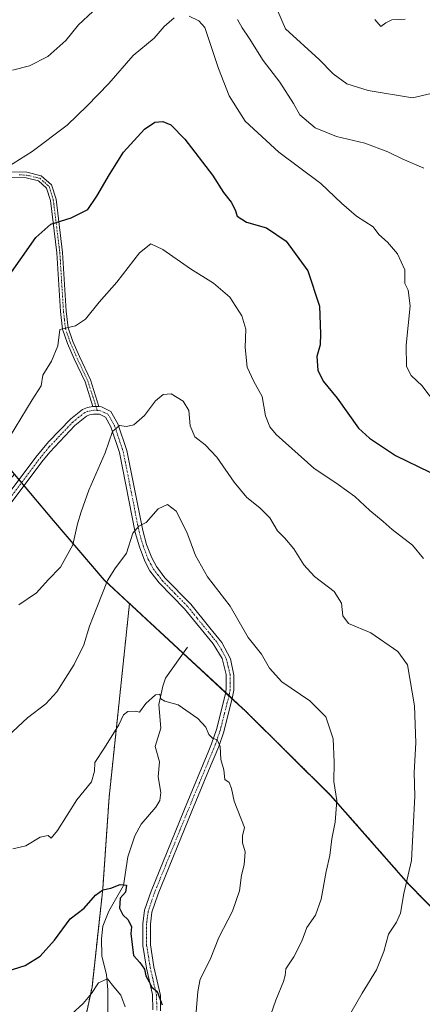
# Model space of a CAD drawing. Units: metres. Extents: x 627958 to 631417, y 4727303 to 4729680.
# Drawn here: x 629302 to 629435, y 4727528 to 4727852 of the extents above; entities that cross this region are included whole.
import ezdxf

# ---------------------------------------------------------------- set-up
doc = ezdxf.new("R2010")
doc.units = ezdxf.units.M
doc.header["$MEASUREMENT"] = 0
doc.linetypes.add('TRAZO_Y_PUNTO', pattern=[1, 0.5, -0.25, 0, -0.25])
doc.linetypes.add('TRAZOS', pattern=[0.75, 0.5, -0.25])
for name, color, linetype, lineweight in [('Arbolado forestal', 92, 'TRAZOS', 0), ('Arbolado forestal CxS', 92, 'Continuous', 0), ('Camino', 19, 'Continuous', 0), ('Camino Cxs', 19, 'Continuous', 0), ('Camino eje', 39, 'TRAZO_Y_PUNTO', 13), ('Corriente natural lineal', 142, 'Continuous', 13), ('Curva de nivel maestra', 36, 'Continuous', 30), ('Curva de nivel normal', 36, 'Continuous', 0), ('Matorral', 135, 'Continuous', 0), ('Matorral CxS', 135, 'Continuous', 0), ('Municipio', 9, 'Continuous', 13), ('Municipio CxS', 142, 'Continuous', 0)]:
    doc.layers.add(name, color=color, linetype=linetype, lineweight=lineweight)

# ---------------------------------------------------------------- blocks, each defined once
blk = doc.blocks.new('*U163')
at = {"layer": 'Municipio CxS', "color": 142, "linetype": 'Continuous', "lineweight": 0}
blk.add_polyline3d([(629033.2, 4727884.56, 983.44), (629045.73, 4727842.87, 983.25), (629051.53, 4727823.16, 984.34), (629053.95, 4727815.58, 984.36), (629078.69, 4727815.49, 983.73), (629106.37, 4727814.44, 981.65), (629129.4, 4727810.9, 979.38), (629153.59, 4727806.49, 977.64), (629176.92, 4727800.41, 975.16), (629200.66, 4727792.31, 971.73), (629215.76, 4727785.07, 969.58), (629231.4, 4727776.2, 966.71), (629250.19, 4727760.77, 960.98), (629269.48, 4727739.13, 955.14), (629313.15, 4727687.3, 941.78), (629329.86, 4727667.77, 935.08), (629349.59, 4727649.44, 932.21), (629367.97, 4727632.44, 932.06), (629371.61, 4727629.08, 931.57), (629376.29, 4727624.75, 932.18), (629404.44, 4727596.91, 934.41), (629430.07, 4727567.76, 940.05), (629463.53, 4727533.66, 948.94)], dxfattribs=at)
blk = doc.blocks.new('*U164')
at = {"layer": 'Municipio CxS', "color": 142, "linetype": 'Continuous', "lineweight": 0}
blk.add_polyline3d([(629033.202, 4727884.564, 983.444), (629045.732, 4727842.87, 983.249), (629051.532, 4727823.157, 984.342), (629053.949, 4727815.579, 984.356), (629078.694, 4727815.494, 983.734), (629106.375, 4727814.443, 981.65), (629129.404, 4727810.9, 979.385), (629153.59, 4727806.488, 977.643), (629176.918, 4727800.411, 975.157), (629200.661, 4727792.308, 971.734), (629215.76, 4727785.074, 969.584), (629231.396, 4727776.197, 966.714), (629250.192, 4727760.771, 960.983), (629269.477, 4727739.13, 955.141), (629313.146, 4727687.3, 941.783), (629329.857, 4727667.774, 935.083), (629349.591, 4727649.443, 932.207), (629367.973, 4727632.444, 932.06), (629371.607, 4727629.084, 931.565), (629376.289, 4727624.754, 932.178), (629404.438, 4727596.914, 934.411), (629430.072, 4727567.762, 940.045), (629463.534, 4727533.664, 948.936)], dxfattribs=at)
blk = doc.blocks.new('*U178')
at = {"layer": 'Curva de nivel normal', "color": 36, "linetype": 'Continuous', "lineweight": 0}
blk.add_polyline3d([(629298.6, 4727714.86, 945), (629306.12, 4727727.14, 945), (629309.07, 4727731.81, 945), (629309.64, 4727735.32, 945), (629312.51, 4727739.83, 945), (629314.6, 4727744.98, 945), (629315.28, 4727750.33, 945), (629320.34, 4727751.5, 945), (629323.69, 4727753.68, 945), (629328.23, 4727759.26, 945), (629333.97, 4727765.87, 945), (629341.43, 4727775.59, 945), (629345.22, 4727778.46, 945), (629349.13, 4727776.68, 945), (629358.24, 4727770.28, 945), (629365.88, 4727765.55, 945), (629371.29, 4727760.97, 945), (629375.22, 4727754.8, 945), (629376.46, 4727750.39, 945), (629376.3, 4727744.34, 945), (629376.95, 4727737.96, 945), (629379.15, 4727733.18, 945), (629381.94, 4727728.21, 945), (629383.01, 4727721.84, 945), (629384.38, 4727718.24, 945), (629386.54, 4727715.7, 945), (629398.87, 4727704.7, 945), (629406.92, 4727699.32, 945), (629412.42, 4727695.34, 945), (629417.36, 4727690.67, 945), (629421.75, 4727687.14, 945), (629424.69, 4727684.51, 945), (629431.4, 4727679.36, 945), (629435.09, 4727674.9, 945)], dxfattribs=at)
blk = doc.blocks.new('*U185')
at = {"layer": 'Curva de nivel normal', "color": 36, "linetype": 'Continuous', "lineweight": 0}
blk.add_polyline3d([(629299.78, 4727579.38, 930), (629304.03, 4727580.3, 930), (629308.77, 4727583.22, 930), (629311.36, 4727583.69, 930), (629312.39, 4727582.91, 930), (629314.46, 4727585.33, 930), (629320.82, 4727595.43, 930), (629325.7, 4727601.37, 930), (629326.64, 4727604.89, 930), (629326.79, 4727607.8, 930), (629329.95, 4727612.55, 930), (629334.72, 4727620.22, 930), (629336.19, 4727623.42, 930), (629337.63, 4727624.6, 930), (629340.17, 4727624.63, 930), (629341.5, 4727624.34, 930), (629343.61, 4727627.2, 930), (629346.79, 4727630.06, 930), (629348.17, 4727630.28, 930), (629348.46, 4727628.78, 930), (629349.83, 4727627.96, 930), (629354.24, 4727626.79, 930), (629360.73, 4727622.26, 930), (629363.3, 4727619.4, 930), (629364.36, 4727616.95, 930), (629365.52, 4727615.8, 930), (629367.12, 4727615.23, 930), (629368.02, 4727613.01, 930), (629368.32, 4727608.71, 930), (629369.29, 4727605.32, 930), (629369.6, 4727602.15, 930), (629371.04, 4727601.2, 930), (629371.84, 4727599.22, 930), (629372.69, 4727595.09, 930), (629376.13, 4727586.39, 930), (629375.41, 4727583.59, 930), (629375.45, 4727581.37, 930), (629376.28, 4727578.41, 930), (629375.99, 4727574.04, 930), (629375.12, 4727570.66, 930), (629374.47, 4727565.49, 930), (629372.11, 4727558.87, 930), (629367.65, 4727550.14, 930), (629364.8, 4727542.94, 930), (629361.5, 4727536.41, 930), (629360.69, 4727532.38, 930), (629360.1, 4727525.69, 930)], dxfattribs=at)
blk = doc.blocks.new('*U196')
at = {"layer": 'Curva de nivel normal', "color": 36, "linetype": 'Continuous', "lineweight": 0}
for points in [[(629435.2, 4727803.39, 960), (629428.07, 4727806.46, 960), (629423.35, 4727808.84, 960), (629415.72, 4727811.66, 960), (629406.43, 4727813.82, 960), (629399.34, 4727816.69, 960), (629394.34, 4727821, 960), (629392.19, 4727824.65, 960), (629387.73, 4727831.72, 960), (629382.26, 4727838.88, 960), (629377.6, 4727846.22, 960), (629375.31, 4727849.59, 960), (629373.74, 4727852.35, 960)], [(629326.07, 4727854.98, 960), (629321.33, 4727850.61, 960), (629317.16, 4727845.46, 960), (629311.33, 4727840.14, 960), (629305.28, 4727837.08, 960), (629299.6, 4727835.62, 960)]]:
    blk.add_polyline3d(points, dxfattribs=at)
blk = doc.blocks.new('*U210')
at = {"layer": 'Curva de nivel normal', "color": 36, "linetype": 'Continuous', "lineweight": 0}
blk.add_polyline3d([(629319.05, 4727524.91, 920), (629322.97, 4727528.44, 920), (629325.64, 4727531.68, 920), (629327.92, 4727535.22, 920), (629330.97, 4727536.59, 920), (629333.02, 4727533.88, 920), (629335.3, 4727531.16, 920), (629336.75, 4727527.33, 920)], dxfattribs=at)
blk = doc.blocks.new('*U225')
at = {"layer": 'Curva de nivel normal', "color": 36, "linetype": 'Continuous', "lineweight": 0}
blk.add_polyline3d([(629301.77, 4727659.72, 940), (629307.57, 4727663.6, 940), (629311.44, 4727667.88, 940), (629315.42, 4727672.02, 940), (629319.47, 4727679.42, 940), (629321.04, 4727686.34, 940), (629322.28, 4727690.24, 940), (629324.75, 4727697.46, 940), (629330.18, 4727709.7, 940), (629332.53, 4727716.76, 940), (629334.88, 4727718.75, 940), (629337.22, 4727718.37, 940), (629339.58, 4727718.96, 940), (629343.08, 4727722.05, 940), (629346.7, 4727726.81, 940), (629349.25, 4727728.95, 940), (629351.88, 4727729.08, 940), (629355.83, 4727726.76, 940), (629357.75, 4727723.68, 940), (629358.12, 4727718.59, 940), (629359.71, 4727714.93, 940), (629363.12, 4727712.3, 940), (629366.95, 4727708.25, 940), (629372.67, 4727700.03, 940), (629376.88, 4727695.01, 940), (629381.18, 4727691.63, 940), (629384.38, 4727688.28, 940), (629386.97, 4727683.98, 940), (629389.4, 4727681.62, 940), (629392.38, 4727678.06, 940), (629395.66, 4727672.79, 940), (629399.19, 4727668.98, 940), (629405.66, 4727664.05, 940), (629408.07, 4727660.23, 940), (629408.45, 4727656.05, 940), (629410.33, 4727653.54, 940), (629417.72, 4727650.5, 940), (629426.59, 4727644.32, 940), (629429.73, 4727639.87, 940), (629432.06, 4727626.42, 940), (629432.52, 4727614.27, 940), (629431.96, 4727604.44, 940), (629432.18, 4727596.64, 940), (629431.7, 4727586.1, 940), (629431.07, 4727575.54, 940), (629428.58, 4727564.61, 940), (629427.49, 4727558.21, 940), (629426.21, 4727555.21, 940), (629423.5, 4727551.21, 940), (629422, 4727545.54, 940), (629419.57, 4727539.54, 940), (629414.82, 4727531.87, 940), (629407.39, 4727518.9, 940)], dxfattribs=at)
blk = doc.blocks.new('*U227')
at = {"layer": 'Curva de nivel normal', "color": 36, "linetype": 'Continuous', "lineweight": 0}
blk.add_polyline3d([(629296.5, 4727614.89, 935), (629304.61, 4727622.49, 935), (629310.61, 4727627.08, 935), (629314.2, 4727631.01, 935), (629319.96, 4727639.98, 935), (629323.12, 4727646.51, 935), (629324.96, 4727652.69, 935), (629327.46, 4727658.77, 935), (629330.99, 4727667.72, 935), (629333.38, 4727671.51, 935), (629337.25, 4727676.7, 935), (629339.3, 4727683.22, 935), (629341.28, 4727685.61, 935), (629343.73, 4727686.72, 935), (629347.65, 4727691.26, 935), (629350.73, 4727692.67, 935), (629353.52, 4727690.46, 935), (629357.13, 4727683.64, 935), (629359.92, 4727675.91, 935), (629363.86, 4727668.88, 935), (629371.36, 4727659.22, 935), (629377.24, 4727648.92, 935), (629381.7, 4727643.4, 935), (629384.34, 4727638.8, 935), (629388.35, 4727634.33, 935), (629397.64, 4727628.1, 935), (629402.87, 4727622.79, 935), (629405.26, 4727615.53, 935), (629405.66, 4727607.88, 935), (629405.55, 4727601.55, 935), (629406.52, 4727595.21, 935), (629405.98, 4727588.1, 935), (629404.84, 4727582.63, 935), (629404.24, 4727577.16, 935), (629402.93, 4727571.86, 935), (629401.31, 4727562.82, 935), (629399.44, 4727557.54, 935), (629396.66, 4727553.48, 935), (629394.95, 4727548.95, 935), (629392.29, 4727543.81, 935), (629389.66, 4727539.87, 935), (629389.46, 4727537.68, 935), (629388.92, 4727535.71, 935), (629386.41, 4727529.48, 935), (629382.45, 4727518.27, 935)], dxfattribs=at)
blk = doc.blocks.new('*U249')
at = {"layer": 'Curva de nivel maestra', "color": 36, "linetype": 'Continuous', "lineweight": 30}
blk.add_polyline3d([(629296.95, 4727765.86, 950), (629307.37, 4727780.62, 950), (629312.31, 4727785.02, 950), (629319.02, 4727787.1, 950), (629324.5, 4727789.78, 950), (629327.45, 4727794.23, 950), (629331.65, 4727801.34, 950), (629336.21, 4727808.68, 950), (629343.08, 4727816.2, 950), (629346.52, 4727818.56, 950), (629349.21, 4727818.76, 950), (629351.84, 4727817.69, 950), (629356.42, 4727812.95, 950), (629365.5, 4727801.13, 950), (629369.2, 4727795.4, 950), (629371.65, 4727792.27, 950), (629373.01, 4727789.67, 950), (629373.68, 4727787.56, 950), (629376.68, 4727785.64, 950), (629383.37, 4727783.73, 950), (629389.76, 4727779.35, 950), (629396.9, 4727769.63, 950), (629400.75, 4727757.95, 950), (629401.12, 4727748.88, 950), (629401.04, 4727745.22, 950), (629399.91, 4727741.38, 950), (629400.29, 4727736.88, 950), (629401.96, 4727733.26, 950), (629406.61, 4727727.71, 950), (629413.63, 4727717.86, 950), (629417.24, 4727714.55, 950), (629425.78, 4727708.87, 950), (629437.12, 4727703.38, 950)], dxfattribs=at)
blk = doc.blocks.new('*U261')
at = {"layer": 'Curva de nivel maestra', "color": 36, "linetype": 'Continuous', "lineweight": 30}
blk.add_polyline3d([(629293.64, 4727537.75, 925), (629303.82, 4727540.96, 925), (629308.79, 4727543.99, 925), (629313.43, 4727549.32, 925), (629318.69, 4727556.35, 925), (629323.22, 4727559.87, 925), (629326.95, 4727564.08, 925), (629329.38, 4727565.8, 925), (629331.99, 4727566.38, 925), (629335.09, 4727567.58, 925), (629337.15, 4727567.34, 925), (629336.91, 4727565.1, 925), (629335.15, 4727563.08, 925), (629334.87, 4727559.87, 925), (629335.96, 4727557.65, 925), (629337.8, 4727555.98, 925), (629338.88, 4727553.65, 925), (629338.62, 4727551.51, 925), (629339.47, 4727544.27, 925), (629341.64, 4727541.96, 925), (629343.16, 4727539.76, 925), (629343.56, 4727537.54, 925), (629344.71, 4727535.52, 925), (629345.51, 4727533.79, 925), (629347.27, 4727532.43, 925), (629348.95, 4727527.99, 925)], dxfattribs=at)

msp = doc.modelspace()

# ---------------------------------------------------------------- linework, layer by layer
at = {"layer": 'Arbolado forestal', "color": 92, "linetype": 'TRAZOS', "lineweight": 0}
for points in [[(629338.19, 4727660.13, 932.99), (629331.47, 4727596.36, 928), (629329.37, 4727566.15, 925.03), (629325.85, 4727533.83, 920.15), (629322.34, 4727517.67, 918.21), (629316.02, 4727505.73, 914.99), (629306.19, 4727502.21, 913.11)], [(629513.32, 4727484.31, 956.2), (629502.96, 4727493.02, 959.82), (629493.12, 4727504.4, 957.57), (629463.55, 4727533.74, 948.93), (629430.1, 4727567.84, 940.05), (629404.46, 4727596.99, 934.42), (629376.31, 4727624.83, 932.19), (629372.02, 4727628.79, 931.64), (629370.97, 4727629.77, 931.64), (629369.88, 4727630.78, 931.8), (629355.88, 4727643.72, 932.29), (629349.61, 4727649.52, 932.21), (629338.19, 4727660.13, 932.99)]]:
    msp.add_polyline3d(points, dxfattribs=at)
at = {"layer": 'Arbolado forestal CxS', "color": 92, "linetype": 'Continuous', "lineweight": 0}
msp.add_polyline3d([(629482.84, 4727330.45, 953.67), (629165.18, 4727324.49, 890.87), (629167.73, 4727328.98, 891.26), (629205.07, 4727381.43, 896.21), (629232.82, 4727412.66, 900.36), (629254, 4727427.84, 904.6), (629274.34, 4727451.24, 908.86), (629288.39, 4727471.94, 912.12), (629306.19, 4727502.21, 913.11), (629316.02, 4727505.73, 914.99), (629322.34, 4727517.67, 918.21), (629325.85, 4727533.83, 920.15), (629329.37, 4727566.15, 925.03), (629331.47, 4727596.36, 928), (629338.19, 4727660.13, 932.99), (629349.61, 4727649.52, 932.21), (629376.31, 4727624.83, 932.19), (629404.46, 4727596.99, 934.42), (629430.1, 4727567.84, 940.05), (629463.56, 4727533.74, 948.93)], dxfattribs=at)
at = {"layer": 'Camino', "color": 19, "linetype": 'Continuous', "lineweight": 0}
for points in [[(629299.02, 4727802.23, 954.37), (629304.4, 4727802.06, 953.63), (629309.03, 4727800.94, 952.99), (629312.49, 4727797.94, 952.27), (629314, 4727793.18, 951.24), (629316.16, 4727775.69, 947.88), (629317.37, 4727756.36, 945.5), (629317.99, 4727750.84, 944.71), (629319.51, 4727746.41, 943.88), (629321.7, 4727741.41, 943.18), (629325.31, 4727733.76, 942.16), (629328.12, 4727724.91, 941.13)], [(629326.12, 4727724.99, 941.35), (629323.56, 4727733.07, 942.21), (629319.99, 4727740.63, 943.27), (629317.76, 4727745.73, 944.04), (629316.15, 4727750.42, 944.83), (629315.49, 4727756.19, 945.6), (629314.29, 4727775.51, 948.08), (629312.16, 4727792.78, 951.19), (629310.86, 4727796.87, 952.14), (629308.15, 4727799.22, 952.8), (629304.14, 4727800.19, 953.43), (629299.18, 4727800.34, 954.2)], [(629295.59, 4727692.55, 942.84), (629307.32, 4727708.23, 942.53), (629311.51, 4727713.29, 942.27), (629318.82, 4727720.93, 941.95), (629322.74, 4727724.02, 941.63), (629324.35, 4727724.64, 941.5), (629326.12, 4727724.99, 941.35)], [(629345.9, 4727526.39, 924.06), (629345.77, 4727531.37, 924.45), (629343.77, 4727540.04, 924.84), (629342.58, 4727547.49, 925.48), (629342.54, 4727554.71, 925.73), (629343.12, 4727559.11, 925.73), (629345.29, 4727565.46, 925.95), (629356.06, 4727591.88, 927.57), (629356.29, 4727592.44, 927.62), (629364.29, 4727611.68, 929.49), (629365.22, 4727613.92, 929.69), (629366.83, 4727618.61, 930.23), (629369.72, 4727629.89, 931.71), (629370.06, 4727631.78, 931.91), (629370.04, 4727636.75, 932.47), (629368.68, 4727641.96, 932.97), (629365.79, 4727646.84, 932.85), (629356.36, 4727658.35, 932.76), (629347.96, 4727666.91, 933.08), (629344.93, 4727670.88, 933.48), (629343.24, 4727674.07, 933.83), (629341.46, 4727678.75, 934.1), (629340.1, 4727683.51, 934.92), (629334.89, 4727709.84, 938.61), (629332.08, 4727718.22, 939.92), (629330.27, 4727721.41, 940.5), (629328.33, 4727722.39, 940.89), (629326.31, 4727722.47, 941.21), (629325.05, 4727722.23, 941.35), (629324.01, 4727721.82, 941.47), (629320.12, 4727718.68, 941.81), (629311.95, 4727709.96, 942.33), (629309.3, 4727706.69, 942.43), (629297.58, 4727691.02, 942.74)], [(629328.12, 4727724.91, 941.13), (629326.12, 4727724.99, 941.35)], [(629328.12, 4727724.91, 941.13), (629326.12, 4727724.99, 941.35)], [(629328.12, 4727724.91, 941.13), (629328.97, 4727724.87, 941.03), (629332.07, 4727723.31, 940.54), (629334.38, 4727719.24, 940.03), (629337.31, 4727710.48, 938.43), (629342.54, 4727684.1, 934.63), (629343.84, 4727679.54, 934.08), (629345.53, 4727675.1, 933.73), (629347.05, 4727672.24, 933.46), (629349.86, 4727668.55, 933.11), (629358.35, 4727659.88, 932.97), (629364.64, 4727652.12, 932.97), (629368.56, 4727647.29, 933.26), (629371.43, 4727641.93, 933.21), (629372.6, 4727636.53, 932.61), (629372.57, 4727631.56, 932.07), (629372.27, 4727629.91, 931.83), (629372.16, 4727629.33, 931.74), (629369.24, 4727617.9, 930.49), (629367.57, 4727613.03, 929.88), (629364.23, 4727605.02, 929.17), (629358.71, 4727591.74, 927.88), (629347.64, 4727564.58, 926.2), (629345.57, 4727558.53, 925.89), (629345.05, 4727554.55, 925.91), (629345.09, 4727547.7, 925.71), (629346.23, 4727540.52, 925.32), (629348.38, 4727531.02, 925.44), (629348.42, 4727526.03, 925.16)]]:
    msp.add_polyline3d(points, dxfattribs=at)
at = {"layer": 'Camino Cxs', "color": 19, "linetype": 'Continuous', "lineweight": 0}
for points in [[(629299.02, 4727802.23, 954.37), (629304.4, 4727802.06, 953.63), (629309.03, 4727800.94, 952.99), (629312.49, 4727797.94, 952.27), (629314, 4727793.18, 951.24), (629316.16, 4727775.69, 947.88), (629317.37, 4727756.36, 945.5), (629317.99, 4727750.84, 944.71), (629319.51, 4727746.41, 943.88), (629321.7, 4727741.41, 943.18), (629325.31, 4727733.76, 942.16), (629328.12, 4727724.91, 941.13), (629328.12, 4727724.91, 941.13), (629326.12, 4727724.99, 941.35), (629323.56, 4727733.07, 942.21), (629319.99, 4727740.63, 943.27), (629317.76, 4727745.73, 944.04), (629316.15, 4727750.42, 944.83), (629315.49, 4727756.19, 945.6), (629314.29, 4727775.51, 948.08), (629312.16, 4727792.78, 951.19), (629310.86, 4727796.87, 952.14), (629308.15, 4727799.22, 952.8), (629304.14, 4727800.19, 953.43), (629299.18, 4727800.34, 954.2)], [(629295.59, 4727692.55, 942.84), (629307.32, 4727708.23, 942.53), (629311.51, 4727713.29, 942.27), (629318.82, 4727720.93, 941.95), (629322.74, 4727724.02, 941.63), (629324.35, 4727724.64, 941.5), (629326.12, 4727724.99, 941.35), (629326.12, 4727724.99, 941.35), (629328.12, 4727724.91, 941.13), (629328.97, 4727724.87, 941.03), (629332.07, 4727723.31, 940.54), (629334.38, 4727719.24, 940.03), (629337.31, 4727710.48, 938.43), (629342.54, 4727684.1, 934.63), (629343.84, 4727679.54, 934.08), (629345.53, 4727675.1, 933.73), (629347.05, 4727672.24, 933.46), (629349.86, 4727668.55, 933.11), (629358.35, 4727659.88, 932.97), (629364.64, 4727652.12, 932.97), (629368.56, 4727647.29, 933.26), (629371.43, 4727641.93, 933.21), (629372.6, 4727636.53, 932.61), (629372.57, 4727631.56, 932.07), (629372.27, 4727629.91, 931.83), (629372.16, 4727629.33, 931.74), (629369.24, 4727617.9, 930.49), (629367.57, 4727613.03, 929.88), (629364.23, 4727605.02, 929.17), (629358.71, 4727591.74, 927.88), (629347.64, 4727564.58, 926.2), (629345.57, 4727558.53, 925.89), (629345.05, 4727554.55, 925.91), (629345.09, 4727547.7, 925.71), (629346.23, 4727540.52, 925.32), (629348.38, 4727531.02, 925.44), (629348.42, 4727526.03, 925.16)], [(629345.9, 4727526.39, 924.06), (629345.77, 4727531.37, 924.45), (629343.77, 4727540.04, 924.84), (629342.58, 4727547.49, 925.48), (629342.54, 4727554.71, 925.73), (629343.12, 4727559.11, 925.73), (629345.29, 4727565.46, 925.95), (629356.06, 4727591.88, 927.57), (629356.29, 4727592.44, 927.62), (629364.29, 4727611.68, 929.49), (629365.22, 4727613.92, 929.69), (629366.83, 4727618.61, 930.23), (629369.72, 4727629.89, 931.71), (629370.06, 4727631.78, 931.91), (629370.04, 4727636.75, 932.47), (629368.68, 4727641.96, 932.97), (629365.79, 4727646.84, 932.85), (629356.36, 4727658.35, 932.76), (629347.96, 4727666.91, 933.08), (629344.93, 4727670.88, 933.48), (629343.24, 4727674.07, 933.83), (629341.46, 4727678.75, 934.1), (629340.1, 4727683.51, 934.92), (629334.89, 4727709.84, 938.61), (629332.08, 4727718.22, 939.92), (629330.27, 4727721.41, 940.5), (629328.33, 4727722.39, 940.89), (629326.31, 4727722.47, 941.21), (629325.05, 4727722.23, 941.35), (629324.01, 4727721.82, 941.47), (629320.12, 4727718.68, 941.81), (629311.95, 4727709.96, 942.33), (629309.3, 4727706.69, 942.43), (629297.58, 4727691.02, 942.74)]]:
    msp.add_polyline3d(points, dxfattribs=at)
at = {"layer": 'Camino eje', "color": 39, "linetype": 'TRAZO_Y_PUNTO', "lineweight": 13}
for points in [[(629301.79, 4727801.2, 953.91), (629304.27, 4727801.13, 953.53), (629308.59, 4727800.08, 952.9), (629311.68, 4727797.41, 952.19), (629313.08, 4727792.98, 951.21), (629315.23, 4727775.6, 947.98), (629315.83, 4727765.94, 946.79), (629316.43, 4727756.28, 945.49), (629316.74, 4727753.52, 945.13), (629317.07, 4727750.63, 944.74), (629318.64, 4727746.07, 943.96), (629320.85, 4727741.02, 943.22), (629324.44, 4727733.42, 942.19), (629325.72, 4727729.38, 941.79), (629327.52, 4727723.68, 941.04)], [(629327.52, 4727723.68, 941.04), (629326.45, 4727723.72, 941.18), (629325.33, 4727723.56, 941.3), (629324.44, 4727723.33, 941.4), (629323.38, 4727722.92, 941.53), (629321.42, 4727721.38, 941.75), (629319.47, 4727719.81, 941.87), (629315.82, 4727715.99, 942.08), (629311.73, 4727711.63, 942.31), (629309.64, 4727709.1, 942.47), (629308.31, 4727707.46, 942.49), (629296.59, 4727691.79, 942.77)], [(629327.52, 4727723.68, 941.04), (629328.44, 4727723.64, 940.92), (629329.62, 4727723.14, 940.73), (629331.17, 4727722.36, 940.43), (629333.23, 4727718.73, 939.95), (629334.7, 4727714.35, 939.43), (629336.1, 4727710.16, 938.44), (629338.72, 4727696.97, 936.35), (629341.32, 4727683.81, 934.7), (629342.65, 4727679.15, 934.09), (629344.39, 4727674.59, 933.78), (629345.15, 4727673.16, 933.65), (629345.99, 4727671.56, 933.47), (629347.51, 4727669.58, 933.25), (629348.91, 4727667.73, 933.1), (629353.11, 4727663.45, 932.91), (629357.36, 4727659.12, 932.84), (629360.5, 4727655.24, 932.82), (629364.63, 4727650.2, 932.89), (629366.59, 4727647.79, 932.91), (629367.18, 4727647.07, 933.01), (629368.62, 4727644.63, 933.16), (629370.06, 4727641.95, 933.09), (629370.74, 4727639.34, 932.8), (629371.32, 4727636.64, 932.47), (629371.33, 4727634.16, 932.16), (629371.32, 4727631.67, 931.86), (629370.96, 4727629.71, 931.63), (629369.5, 4727623.97, 931), (629368.04, 4727618.26, 930.36), (629366.4, 4727613.48, 929.7), (629365.93, 4727612.36, 929.6), (629364.26, 4727608.35, 929.26), (629357.41, 4727591.89, 927.71), (629351.85, 4727578.23, 926.6), (629346.47, 4727565.02, 926.04), (629344.35, 4727558.82, 925.81), (629344.06, 4727556.62, 925.82), (629343.8, 4727554.63, 925.82), (629343.84, 4727547.6, 925.59), (629344.43, 4727543.87, 925.48), (629345, 4727540.28, 925.09), (629346, 4727535.95, 924.94), (629347.08, 4727531.2, 924.96), (629347.14, 4727528.71, 924.76), (629347.16, 4727526.21, 924.59)]]:
    msp.add_polyline3d(points, dxfattribs=at)
at = {"layer": 'Corriente natural lineal', "color": 142, "linetype": 'Continuous', "lineweight": 13}
msp.add_polyline3d([(629357.31, 4727645.76, 932.43), (629350.09, 4727635.48, 930.69), (629349.15, 4727632.92, 930.37), (629347.83, 4727626.86, 929.7), (629348.53, 4727619.08, 928.91), (629346.59, 4727613, 928.64), (629348.08, 4727607.95, 928.25), (629347.61, 4727603, 927.84), (629348.49, 4727597.91, 927.52), (629348.15, 4727595.3, 927.28), (629346.84, 4727593.08, 926.91), (629342.06, 4727587.52, 926.35), (629339.89, 4727583.58, 925.93), (629337.61, 4727576.75, 925.38), (629336.2, 4727567.33, 924.94), (629331.36, 4727558.84, 924.62), (629329.35, 4727553.84, 923.5), (629328.95, 4727549.67, 922.52), (629329.11, 4727544.09, 921.59), (629330.6, 4727537.83, 920.17), (629331.03, 4727532.98, 919.28), (629331, 4727525.02, 918.3)], dxfattribs=at)
at = {"layer": 'Curva de nivel normal', "color": 36, "linetype": 'Continuous', "lineweight": 0}
for points in [[(629387.1, 4727855.08, 965), (629389.58, 4727849.3, 965), (629400.72, 4727839.23, 965), (629405.28, 4727834.44, 965), (629409.83, 4727831.19, 965), (629416.84, 4727829.03, 965), (629431.46, 4727826.59, 965), (629437.54, 4727827.98, 965)], [(629297.75, 4727803.59, 955), (629306.11, 4727808.85, 955), (629317.68, 4727817.58, 955), (629324.22, 4727823.9, 955), (629331.39, 4727831.25, 955), (629339.43, 4727840.55, 955), (629346.32, 4727846.26, 955), (629349.61, 4727850.07, 955), (629352.88, 4727852.92, 955)], [(629357.8, 4727853.49, 955), (629361.02, 4727851.95, 955), (629363.03, 4727849.72, 955), (629364.16, 4727846.05, 955), (629367.49, 4727836.2, 955), (629371.06, 4727827.28, 955), (629376.3, 4727818.92, 955), (629387.37, 4727808.65, 955), (629401.24, 4727798.38, 955), (629408.06, 4727791.88, 955), (629412.97, 4727787.62, 955), (629418.48, 4727784.15, 955), (629420.3, 4727781.57, 955), (629423.22, 4727779.01, 955), (629426.46, 4727775.22, 955), (629428.88, 4727769.96, 955), (629428.93, 4727765.4, 955), (629430.02, 4727763.25, 955), (629430.68, 4727758.15, 955), (629429.36, 4727745.12, 955), (629429.46, 4727738.15, 955), (629430.99, 4727735.21, 955), (629434.65, 4727731.74, 955), (629437.12, 4727728.39, 955)], [(629419.04, 4727852.39, 970), (629421.03, 4727850.09, 970), (629422.59, 4727851.31, 970), (629424.6, 4727852.2, 970), (629429.06, 4727852.5, 970)]]:
    msp.add_polyline3d(points, dxfattribs=at)
at = {"layer": 'Matorral', "color": 135, "linetype": 'Continuous', "lineweight": 0}
for points in [[(629338.19, 4727660.13, 932.99), (629329.88, 4727667.85, 935.09), (629313.17, 4727687.38, 941.79), (629303.47, 4727698.89, 942.68), (629302.64, 4727699.88, 942.74), (629301.81, 4727700.86, 942.8), (629300.29, 4727702.67, 943.04)], [(629338.19, 4727660.13, 932.99), (629331.47, 4727596.36, 928), (629329.37, 4727566.15, 925.03), (629325.85, 4727533.83, 920.15), (629322.34, 4727517.67, 918.21), (629316.02, 4727505.73, 914.99), (629306.19, 4727502.21, 913.11)], [(629513.32, 4727484.31, 956.2), (629502.96, 4727493.02, 959.82), (629493.12, 4727504.4, 957.57), (629463.55, 4727533.74, 948.93), (629430.1, 4727567.84, 940.05), (629404.46, 4727596.99, 934.42), (629376.31, 4727624.83, 932.19), (629372.02, 4727628.79, 931.64), (629370.97, 4727629.77, 931.64), (629369.88, 4727630.78, 931.8), (629355.88, 4727643.72, 932.29), (629349.61, 4727649.52, 932.21), (629338.19, 4727660.13, 932.99)]]:
    msp.add_polyline3d(points, dxfattribs=at)
at = {"layer": 'Matorral CxS', "color": 135, "linetype": 'Continuous', "lineweight": 0}
for points in [[(629463.56, 4727533.74, 948.93), (629430.1, 4727567.84, 940.05), (629404.46, 4727596.99, 934.42), (629376.31, 4727624.83, 932.19), (629349.61, 4727649.52, 932.21), (629338.19, 4727660.13, 932.99), (629329.88, 4727667.85, 935.09), (629313.17, 4727687.38, 941.79), (629300.29, 4727702.67, 943.04), (629269.5, 4727739.21, 955.15), (629250.21, 4727760.85, 960.99), (629231.42, 4727776.28, 966.73), (629215.78, 4727785.15, 969.6), (629200.68, 4727792.39, 971.75), (629176.94, 4727800.49, 975.17), (629153.61, 4727806.57, 977.67), (629129.42, 4727810.98, 979.4), (629106.39, 4727814.52, 981.66), (629078.71, 4727815.57, 983.75), (629053.97, 4727815.66, 984.37), (629051.55, 4727823.23, 984.34), (629045.75, 4727842.95, 983.25), (629033.22, 4727884.64, 983.45)], [(629085.16, 4727523.6, 928.96), (629071.64, 4727592.14, 935.68), (629071.64, 4727618.14, 937.93), (629082.88, 4727646.24, 939.7), (629109.57, 4727676.45, 939.04), (629125.72, 4727687.69, 939.26), (629146.78, 4727691.21, 938.64), (629191.03, 4727693.31, 939.91), (629193.1, 4727692.86, 939.98), (629217.01, 4727687.69, 941.38), (629239.48, 4727676.45, 940.74), (629256.33, 4727672.94, 940.43), (629277.4, 4727676.45, 941.32), (629300.29, 4727702.67, 943.04), (629313.17, 4727687.38, 941.79), (629329.88, 4727667.85, 935.09), (629338.19, 4727660.13, 932.99), (629338.19, 4727660.13, 932.99), (629331.47, 4727596.36, 928), (629329.37, 4727566.15, 925.03), (629325.85, 4727533.83, 920.15), (629322.34, 4727517.67, 918.21)]]:
    msp.add_polyline3d(points, dxfattribs=at)
at = {"layer": 'Municipio', "color": 9, "linetype": 'Continuous', "lineweight": 13}
msp.add_polyline3d([(629033.2, 4727884.56, 983.44), (629045.73, 4727842.87, 983.25), (629051.53, 4727823.16, 984.34), (629053.95, 4727815.58, 984.36), (629078.69, 4727815.49, 983.73), (629106.37, 4727814.44, 981.65), (629129.4, 4727810.9, 979.38), (629153.59, 4727806.49, 977.64), (629176.92, 4727800.41, 975.16), (629200.66, 4727792.31, 971.73), (629215.76, 4727785.07, 969.58), (629231.4, 4727776.2, 966.71), (629250.19, 4727760.77, 960.98), (629269.48, 4727739.13, 955.14), (629313.15, 4727687.3, 941.78), (629329.86, 4727667.77, 935.08), (629349.59, 4727649.44, 932.21), (629367.97, 4727632.44, 932.06), (629371.61, 4727629.08, 931.57), (629376.29, 4727624.75, 932.18), (629404.44, 4727596.91, 934.41), (629430.07, 4727567.76, 940.05), (629463.53, 4727533.66, 948.94)], dxfattribs=at)
msp.add_polyline3d([(629033.2, 4727884.56, 983.44), (629045.73, 4727842.87, 983.25), (629051.53, 4727823.16, 984.34), (629053.95, 4727815.58, 984.36), (629078.69, 4727815.49, 983.73), (629106.37, 4727814.44, 981.65), (629129.4, 4727810.9, 979.38), (629153.59, 4727806.49, 977.64), (629176.92, 4727800.41, 975.16), (629200.66, 4727792.31, 971.73), (629215.76, 4727785.07, 969.58), (629231.4, 4727776.2, 966.71), (629250.19, 4727760.77, 960.98), (629269.48, 4727739.13, 955.14), (629313.15, 4727687.3, 941.78), (629329.86, 4727667.77, 935.08), (629349.59, 4727649.44, 932.21), (629367.97, 4727632.44, 932.06), (629371.61, 4727629.08, 931.57), (629376.29, 4727624.75, 932.18), (629404.44, 4727596.91, 934.41), (629430.07, 4727567.76, 940.05), (629463.53, 4727533.66, 948.94)], dxfattribs=at)
at = {"layer": 'Municipio CxS', "color": 142, "linetype": 'Continuous', "lineweight": 0}
msp.add_polyline3d([(629463.53, 4727533.66, 948.94), (629430.07, 4727567.76, 940.05), (629404.44, 4727596.91, 934.41), (629376.29, 4727624.75, 932.18), (629371.61, 4727629.08, 931.57), (629367.97, 4727632.44, 932.06), (629349.59, 4727649.44, 932.21), (629329.86, 4727667.77, 935.08), (629313.15, 4727687.3, 941.78), (629269.48, 4727739.13, 955.14), (629250.19, 4727760.77, 960.98), (629231.4, 4727776.2, 966.71), (629215.76, 4727785.07, 969.58), (629200.66, 4727792.31, 971.73), (629176.92, 4727800.41, 975.16), (629153.59, 4727806.49, 977.64), (629129.4, 4727810.9, 979.38), (629106.37, 4727814.44, 981.65), (629078.69, 4727815.49, 983.73), (629053.95, 4727815.58, 984.36), (629051.53, 4727823.16, 984.34), (629045.73, 4727842.87, 983.25), (629033.2, 4727884.56, 983.44)], dxfattribs=at)
msp.add_polyline3d([(629463.53, 4727533.66, 948.94), (629430.07, 4727567.76, 940.05), (629404.44, 4727596.91, 934.41), (629376.29, 4727624.75, 932.18), (629371.61, 4727629.08, 931.57), (629367.97, 4727632.44, 932.06), (629349.59, 4727649.44, 932.21), (629329.86, 4727667.77, 935.08), (629313.15, 4727687.3, 941.78), (629269.48, 4727739.13, 955.14), (629250.19, 4727760.77, 960.98), (629231.4, 4727776.2, 966.71), (629215.76, 4727785.07, 969.58), (629200.66, 4727792.31, 971.73), (629176.92, 4727800.41, 975.16), (629153.59, 4727806.49, 977.64), (629129.4, 4727810.9, 979.38), (629106.37, 4727814.44, 981.65), (629078.69, 4727815.49, 983.73), (629053.95, 4727815.58, 984.36), (629051.53, 4727823.16, 984.34), (629045.73, 4727842.87, 983.25), (629033.2, 4727884.56, 983.44)], dxfattribs=at)

# ---------------------------------------------------------------- block references
at = {"layer": 'Curva de nivel maestra', "color": 36, "linetype": 'Continuous', "lineweight": 30}
for name in ['*U261', '*U249']:
    msp.add_blockref(name, (0, 0), dxfattribs=at)
at = {"layer": 'Curva de nivel normal', "color": 36, "linetype": 'Continuous', "lineweight": 0}
for name in ['*U225', '*U227', '*U185', '*U210', '*U196', '*U178']:
    msp.add_blockref(name, (0, 0), dxfattribs=at)
at = {"layer": 'Municipio CxS', "color": 142, "linetype": 'Continuous', "lineweight": 0}
for name in ['*U163', '*U164']:
    msp.add_blockref(name, (0, 0), dxfattribs=at)

doc.saveas('drawing.dxf')
